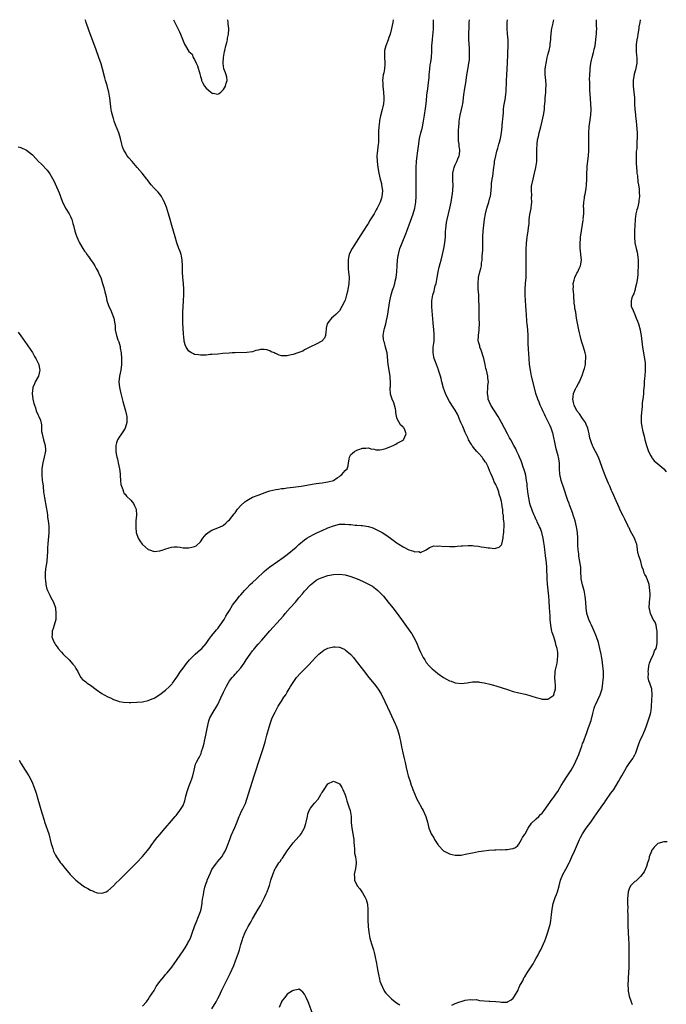
# Model space of a CAD drawing. Units: inches. Extents: x 2598000 to 2601000, y 1497000 to 1500000.
# Drawn here: x 2600487 to 2600710, y 1499660 to 1500000 of the extents above; entities that cross this region are included whole.
import ezdxf

# ---------------------------------------------------------------- set-up
doc = ezdxf.new("R2010")
doc.units = ezdxf.units.IN
doc.header["$MEASUREMENT"] = 0
doc.layers.add('LD25981497_10ft', color=122, linetype='Continuous')

msp = doc.modelspace()

# ---------------------------------------------------------------- linework, layer by layer
at = {"layer": 'LD25981497_10ft'}
for points, elevation in [([(2600486.09, 1499892.09), (2600487, 1499890.9), (2600488.61, 1499888.61), (2600489, 1499888.09), (2600489.42, 1499887.42), (2600491, 1499885.08), (2600491.73, 1499883.73), (2600492.2, 1499883), (2600493, 1499881.47), (2600493.21, 1499881), (2600493.45, 1499879.45), (2600493.55, 1499879), (2600493.04, 1499877), (2600491.91, 1499875), (2600491.67, 1499874.33), (2600491.1, 1499873), (2600490.92, 1499871), (2600491.17, 1499869), (2600491.52, 1499867.52), (2600491.66, 1499867), (2600492.02, 1499865.98), (2600492.34, 1499865), (2600493, 1499863.52), (2600493.25, 1499863), (2600493.78, 1499861.78), (2600494.15, 1499860.15), (2600494.14, 1499859), (2600494.19, 1499857.81), (2600494.33, 1499857), (2600494.48, 1499856.48), (2600494.82, 1499855), (2600495.38, 1499853), (2600495.49, 1499851.49), (2600495.48, 1499851), (2600495.38, 1499850.62), (2600495.1, 1499849), (2600494.55, 1499847), (2600494.49, 1499846.49), (2600494.22, 1499845), (2600494.22, 1499844.22), (2600494.2, 1499843), (2600494.4, 1499841), (2600494.49, 1499840.49), (2600494.66, 1499839), (2600494.71, 1499838.71), (2600494.86, 1499837), (2600495.12, 1499835), (2600495.75, 1499831.75), (2600496.07, 1499829.93), (2600496.2, 1499829), (2600496.24, 1499828.24), (2600496.49, 1499827), (2600496.67, 1499825.33), (2600496.65, 1499824.65), (2600496.66, 1499823), (2600496.53, 1499821.47), (2600496.48, 1499820.48), (2600496.32, 1499819), (2600496.22, 1499817.78), (2600496.19, 1499816.19), (2600496.14, 1499815), (2600495.97, 1499813), (2600495.54, 1499810.46), (2600495.37, 1499809), (2600495.4, 1499807), (2600495.47, 1499806.53), (2600495.66, 1499805), (2600495.86, 1499803.86), (2600496.18, 1499803), (2600497, 1499801.32), (2600497.18, 1499801), (2600497.77, 1499799.77), (2600498.29, 1499799), (2600498.97, 1499797), (2600499.1, 1499795), (2600499.03, 1499793), (2600498.55, 1499791), (2600498.13, 1499789.87), (2600497.83, 1499789), (2600497.81, 1499787.81), (2600497.74, 1499787), (2600498.18, 1499785.82), (2600498.54, 1499785), (2600498.73, 1499784.73), (2600499, 1499784.25), (2600499.54, 1499783.54), (2600499.91, 1499783), (2600501, 1499781.67), (2600501.64, 1499781), (2600503.74, 1499779), (2600505, 1499777.6), (2600505.49, 1499777), (2600506, 1499776), (2600506.63, 1499775), (2600507, 1499774.2), (2600507.71, 1499773), (2600508.28, 1499772.28), (2600509, 1499771.81), (2600509.41, 1499771.41), (2600509.95, 1499771), (2600511, 1499770.34), (2600513, 1499768.83), (2600515, 1499767.44), (2600515.81, 1499767), (2600517, 1499766.29), (2600517.95, 1499765.95), (2600519, 1499765.32), (2600520.73, 1499764.73), (2600521, 1499764.65), (2600522.45, 1499764.45), (2600524.36, 1499764.36), (2600525, 1499764.35), (2600527, 1499764.38), (2600529, 1499764.57), (2600531, 1499765), (2600532.37, 1499765.63), (2600533, 1499765.87), (2600535, 1499767.09), (2600537, 1499768.58), (2600538.24, 1499769.76), (2600539, 1499770.53), (2600539.22, 1499770.79), (2600539.38, 1499771), (2600540.89, 1499773.11), (2600542.11, 1499775), (2600543, 1499776.16), (2600543.6, 1499777), (2600544.24, 1499777.76), (2600545.23, 1499779), (2600547.22, 1499781), (2600549, 1499782.57), (2600549.44, 1499783), (2600551, 1499784.74), (2600551.2, 1499785), (2600551.94, 1499786.06), (2600553, 1499787.45), (2600554.57, 1499789.43), (2600555, 1499789.9), (2600555.47, 1499790.53), (2600555.87, 1499791), (2600557.24, 1499793), (2600557.83, 1499794.17), (2600558.39, 1499795), (2600559, 1499796.12), (2600560.07, 1499797.93), (2600560.88, 1499799), (2600561, 1499799.12), (2600562.52, 1499801), (2600563, 1499801.52), (2600563.68, 1499802.32), (2600564.23, 1499803), (2600565, 1499803.84), (2600566.17, 1499805), (2600567, 1499805.78), (2600568.35, 1499807), (2600571, 1499809.5), (2600571.79, 1499810.21), (2600573, 1499811.17), (2600575.57, 1499813), (2600577.61, 1499814.39), (2600579, 1499815.42), (2600582.02, 1499817.98), (2600583, 1499818.88), (2600585, 1499820.42), (2600585.79, 1499821), (2600586.54, 1499821.46), (2600587, 1499821.71), (2600587.81, 1499822.19), (2600589, 1499822.81), (2600589.38, 1499823), (2600591, 1499823.72), (2600593, 1499824.58), (2600595, 1499825.35), (2600597, 1499825.84), (2600599, 1499825.9), (2600600.23, 1499825.77), (2600601, 1499825.72), (2600602.43, 1499825.57), (2600603, 1499825.57), (2600604.57, 1499825.43), (2600605, 1499825.45), (2600607, 1499825.11), (2600608.58, 1499824.58), (2600609, 1499824.4), (2600609.96, 1499823.96), (2600611.28, 1499823.28), (2600611.74, 1499823), (2600613, 1499822.15), (2600614.66, 1499821), (2600617, 1499819.33), (2600617.21, 1499819.21), (2600617.51, 1499819), (2600619, 1499818.08), (2600621, 1499817), (2600622.59, 1499816.59), (2600623, 1499816.28), (2600624.39, 1499816.39), (2600625, 1499816.07), (2600626.93, 1499817), (2600628.13, 1499817.87), (2600629, 1499818.16), (2600629.66, 1499818.34), (2600631, 1499818.32), (2600631.63, 1499818.37), (2600633, 1499818.22), (2600633.75, 1499818.26), (2600635, 1499818.14), (2600635.78, 1499818.22), (2600637, 1499818.16), (2600637.7, 1499818.3), (2600639, 1499818.34), (2600639.55, 1499818.45), (2600641.46, 1499818.54), (2600643, 1499818.49), (2600643.59, 1499818.41), (2600645, 1499818.27), (2600645.94, 1499818.06), (2600647, 1499817.96), (2600648.34, 1499817.66), (2600649, 1499817.66), (2600650.53, 1499817.47), (2600651, 1499817.57), (2600652.12, 1499817.88), (2600653, 1499818.79), (2600653.07, 1499818.93), (2600653.52, 1499821), (2600653.58, 1499821.58), (2600653.8, 1499823), (2600653.81, 1499823.81), (2600653.93, 1499825), (2600653.95, 1499826.05), (2600653.81, 1499827), (2600653.64, 1499827.64), (2600653.61, 1499829), (2600653.48, 1499829.48), (2600653.41, 1499831), (2600653.31, 1499831.31), (2600653.14, 1499833), (2600653, 1499833.72), (2600652.67, 1499835), (2600652.2, 1499836.2), (2600652.03, 1499837), (2600651.47, 1499838.53), (2600651.27, 1499839), (2600651.17, 1499839.17), (2600651, 1499839.58), (2600650.48, 1499840.48), (2600650.33, 1499841), (2600649.86, 1499842.14), (2600649.31, 1499843.31), (2600649, 1499844.08), (2600648.71, 1499844.71), (2600648.62, 1499845), (2600648.32, 1499845.67), (2600647.7, 1499847), (2600647.38, 1499847.38), (2600647, 1499847.93), (2600646.53, 1499848.53), (2600646.28, 1499849), (2600645, 1499850.36), (2600644.5, 1499851), (2600643.78, 1499851.78), (2600643, 1499852.79), (2600642.9, 1499852.9), (2600642.64, 1499853.36), (2600641.62, 1499855), (2600641.44, 1499855.44), (2600640.78, 1499856.78), (2600640.45, 1499857.55), (2600639.85, 1499859), (2600639.63, 1499859.63), (2600638.98, 1499861), (2600638.4, 1499862.4), (2600638.08, 1499863), (2600637.79, 1499863.8), (2600637, 1499865.18), (2600635.78, 1499867), (2600635.49, 1499867.49), (2600635, 1499868.21), (2600634.51, 1499869), (2600633.61, 1499871), (2600633, 1499872.82), (2600632.41, 1499875), (2600632.14, 1499876.14), (2600631.89, 1499877), (2600631.27, 1499879), (2600631.2, 1499879.2), (2600630.15, 1499881.85), (2600629.74, 1499883), (2600629.64, 1499883.64), (2600629.33, 1499885), (2600629.36, 1499885.36), (2600629.41, 1499887), (2600629.67, 1499889), (2600629.71, 1499889.71), (2600629.74, 1499891), (2600629.71, 1499891.71), (2600629.6, 1499893), (2600629.35, 1499895.35), (2600628.88, 1499900.88), (2600628.89, 1499901.11), (2600628.89, 1499903), (2600629.24, 1499905), (2600629.67, 1499906.33), (2600629.82, 1499907), (2600630.09, 1499908.09), (2600630.36, 1499909), (2600630.76, 1499911), (2600631.1, 1499913), (2600631.42, 1499914.58), (2600631.79, 1499915.79), (2600632.11, 1499917), (2600632.59, 1499919), (2600633.02, 1499921), (2600633.4, 1499923), (2600633.61, 1499925), (2600633.68, 1499926.32), (2600633.68, 1499927), (2600633.71, 1499927.71), (2600633.83, 1499929), (2600634.03, 1499929.97), (2600634.2, 1499931), (2600635.18, 1499935), (2600635.55, 1499937), (2600636.01, 1499940.01), (2600636.12, 1499941), (2600636.24, 1499943), (2600636.22, 1499944.22), (2600636.16, 1499945.84), (2600636.19, 1499947), (2600636.52, 1499948.52), (2600636.6, 1499949), (2600636.71, 1499949.29), (2600637, 1499949.89), (2600637.56, 1499951), (2600637.94, 1499951.94), (2600638.41, 1499953), (2600638.5, 1499953.5), (2600638.57, 1499955), (2600638.32, 1499956.32), (2600638.3, 1499957), (2600638.13, 1499958.13), (2600638.09, 1499960.09), (2600638.18, 1499961.82), (2600638.21, 1499963), (2600638.33, 1499964.33), (2600638.39, 1499965), (2600638.75, 1499967), (2600639.21, 1499969), (2600639.48, 1499970.52), (2600639.6, 1499971), (2600639.72, 1499971.72), (2600639.87, 1499973), (2600639.96, 1499974.04), (2600640.36, 1499976.36), (2600640.5, 1499977.5), (2600640.76, 1499979), (2600641.02, 1499981), (2600641.42, 1499983.42), (2600641.75, 1499985), (2600641.91, 1499986.09), (2600641.98, 1499987), (2600641.96, 1499987.96), (2600641.98, 1499989), (2600641.92, 1499990.08), (2600641.78, 1499991.78), (2600641.72, 1499993), (2600641.75, 1499994.25), (2600641.71, 1499995), (2600641.71, 1499995.71), (2600641.77, 1499997), (2600641.85, 1499999), (2600641.93, 1500000)], 8920), ([(2600486.1, 1499956.1), (2600487, 1499955.85), (2600489, 1499954.96), (2600491, 1499953.37), (2600492.13, 1499952.13), (2600493.1, 1499951), (2600494.11, 1499950.11), (2600495, 1499949.21), (2600495.18, 1499949), (2600496.11, 1499948.11), (2600497, 1499946.82), (2600498.4, 1499944.4), (2600500.29, 1499940.29), (2600500.65, 1499939), (2600501.33, 1499937), (2600501.94, 1499935.94), (2600502.38, 1499935), (2600502.64, 1499934.64), (2600503.64, 1499933), (2600504.1, 1499932.1), (2600504.6, 1499931), (2600505, 1499929.6), (2600505.2, 1499929), (2600505.68, 1499927), (2600505.98, 1499926.02), (2600506.3, 1499925), (2600507, 1499923.43), (2600507.22, 1499923), (2600508.44, 1499921), (2600509, 1499920.16), (2600509.51, 1499919.51), (2600509.8, 1499919), (2600510.31, 1499918.31), (2600511, 1499917.23), (2600511.94, 1499915.94), (2600512.5, 1499915), (2600513, 1499914.12), (2600513.68, 1499913), (2600514.09, 1499912.09), (2600514.57, 1499911), (2600515.21, 1499909), (2600515.62, 1499907.62), (2600515.99, 1499906.01), (2600516.41, 1499904.41), (2600516.72, 1499903), (2600517, 1499902.06), (2600517.3, 1499901.3), (2600517.39, 1499901), (2600517.93, 1499899.93), (2600519.08, 1499897), (2600519.48, 1499895), (2600519.53, 1499894.47), (2600519.61, 1499893), (2600519.98, 1499891), (2600520.52, 1499889.48), (2600520.81, 1499888.81), (2600521.25, 1499887.25), (2600521.33, 1499886.67), (2600521.59, 1499885), (2600521.75, 1499883), (2600521.74, 1499881), (2600521.48, 1499879), (2600521.09, 1499877), (2600520.88, 1499875), (2600521.04, 1499873), (2600521.48, 1499871), (2600522.2, 1499868.2), (2600523.12, 1499865), (2600523.47, 1499863.47), (2600523.57, 1499863), (2600523.57, 1499862.43), (2600523.63, 1499861), (2600523.04, 1499858.96), (2600522.27, 1499857.73), (2600521.7, 1499857), (2600521, 1499855.88), (2600520.42, 1499855), (2600520.08, 1499853.92), (2600519.83, 1499853), (2600519.83, 1499851.83), (2600519.78, 1499851), (2600519.9, 1499850.1), (2600520.17, 1499849), (2600520.39, 1499848.39), (2600520.66, 1499847), (2600521.04, 1499845), (2600521.25, 1499843.25), (2600521.35, 1499842.65), (2600521.46, 1499841), (2600521.58, 1499839.58), (2600521.71, 1499839), (2600522.19, 1499837.81), (2600522.41, 1499837), (2600522.58, 1499836.58), (2600523, 1499836.2), (2600523.5, 1499835.5), (2600525, 1499834.11), (2600525.94, 1499833), (2600526.26, 1499832.26), (2600526.84, 1499831), (2600526.9, 1499829), (2600526.73, 1499827), (2600526.73, 1499825.27), (2600526.68, 1499825), (2600526.68, 1499824.68), (2600526.82, 1499823), (2600527.5, 1499821), (2600528.14, 1499820.14), (2600528.9, 1499819), (2600529, 1499818.89), (2600531, 1499817.15), (2600531.37, 1499817), (2600533, 1499816.44), (2600535, 1499816.67), (2600536.11, 1499817), (2600536.75, 1499817.25), (2600538.27, 1499817.73), (2600539, 1499817.92), (2600539.98, 1499818.02), (2600541, 1499818.02), (2600542.04, 1499817.96), (2600543, 1499817.76), (2600544.24, 1499817.76), (2600545, 1499817.67), (2600546.09, 1499817.91), (2600547, 1499818.15), (2600547.56, 1499818.44), (2600549, 1499819.75), (2600549.88, 1499821), (2600551, 1499822.4), (2600551.67, 1499823), (2600553, 1499823.84), (2600555, 1499824.64), (2600555.81, 1499825), (2600556.66, 1499825.34), (2600557, 1499825.52), (2600557.81, 1499826.19), (2600558.64, 1499827), (2600559, 1499827.32), (2600560.61, 1499829.39), (2600561, 1499829.81), (2600561.86, 1499831), (2600563, 1499832.29), (2600564.36, 1499833.64), (2600565, 1499834.08), (2600565.59, 1499834.41), (2600567, 1499835.15), (2600569, 1499835.89), (2600570.48, 1499836.48), (2600571.94, 1499837), (2600573, 1499837.42), (2600575, 1499837.86), (2600576.02, 1499837.98), (2600577, 1499838.13), (2600577.78, 1499838.22), (2600579, 1499838.41), (2600581, 1499838.68), (2600583.74, 1499839), (2600587, 1499839.56), (2600587.64, 1499839.64), (2600589, 1499839.86), (2600589.99, 1499839.99), (2600591, 1499840.16), (2600592.37, 1499840.36), (2600593, 1499840.5), (2600595, 1499841), (2600596.18, 1499841.82), (2600597, 1499842.32), (2600597.35, 1499842.65), (2600597.85, 1499843), (2600599, 1499844.35), (2600599.63, 1499845), (2600599.98, 1499846.02), (2600600.18, 1499847), (2600600.36, 1499848.36), (2600600.5, 1499849), (2600601, 1499849.9), (2600601.58, 1499850.42), (2600602.16, 1499851), (2600603, 1499851.42), (2600603.66, 1499851.66), (2600605, 1499852.08), (2600606.09, 1499852.09), (2600607, 1499852.18), (2600607.86, 1499851.86), (2600609, 1499851.72), (2600609.58, 1499851.58), (2600611, 1499851.54), (2600611.68, 1499851.68), (2600613, 1499852.02), (2600615, 1499852.81), (2600615.59, 1499853), (2600616.48, 1499853.52), (2600617, 1499853.87), (2600619, 1499854.89), (2600619.16, 1499855), (2600620.1, 1499857), (2600619.58, 1499858.42), (2600619.34, 1499859), (2600619.16, 1499859.16), (2600619, 1499859.35), (2600618.15, 1499860.15), (2600617, 1499862.19), (2600616.74, 1499863), (2600616.48, 1499864.48), (2600616.48, 1499865), (2600616.37, 1499865.63), (2600616.08, 1499867), (2600615.75, 1499867.75), (2600615.26, 1499869), (2600614.69, 1499870.69), (2600614.61, 1499871), (2600614.53, 1499872.53), (2600614.55, 1499873), (2600614.61, 1499873.4), (2600614.65, 1499875), (2600614.5, 1499876.5), (2600614.51, 1499877), (2600614.27, 1499878.27), (2600614.18, 1499879), (2600613.86, 1499881), (2600613.44, 1499885), (2600613.37, 1499885.37), (2600612.96, 1499887), (2600612.53, 1499888.53), (2600612.36, 1499889), (2600612.27, 1499889.73), (2600612.16, 1499891), (2600612.38, 1499892.38), (2600612.5, 1499893), (2600612.63, 1499893.37), (2600613.01, 1499895), (2600613.69, 1499898.31), (2600613.92, 1499899.92), (2600614.44, 1499903), (2600614.88, 1499905), (2600615.35, 1499906.65), (2600615.75, 1499907.75), (2600616.13, 1499909), (2600616.27, 1499909.73), (2600616.61, 1499911), (2600616.85, 1499913), (2600616.94, 1499915), (2600617.08, 1499917), (2600617.34, 1499918.66), (2600617.37, 1499919), (2600617.48, 1499919.48), (2600617.9, 1499921), (2600618.22, 1499921.78), (2600618.64, 1499923), (2600619.95, 1499926.05), (2600620.31, 1499927), (2600621.57, 1499930.43), (2600622.44, 1499933), (2600623.03, 1499935), (2600623.4, 1499937), (2600623.53, 1499939), (2600623.54, 1499939.54), (2600623.55, 1499941), (2600623.52, 1499943), (2600623.47, 1499945), (2600623.45, 1499947.45), (2600623.48, 1499949), (2600623.59, 1499951), (2600623.84, 1499953), (2600624.02, 1499953.98), (2600624.29, 1499956.29), (2600624.68, 1499959), (2600625.15, 1499961), (2600625.55, 1499962.45), (2600625.71, 1499963), (2600626.08, 1499965), (2600626.34, 1499967), (2600626.69, 1499969.31), (2600626.92, 1499971), (2600627.31, 1499975), (2600627.38, 1499975.38), (2600627.6, 1499977), (2600627.73, 1499978.27), (2600627.89, 1499979), (2600628, 1499980), (2600628.01, 1499981), (2600628.08, 1499981.92), (2600628.18, 1499983), (2600628.38, 1499984.38), (2600628.61, 1499985.39), (2600628.78, 1499987), (2600628.88, 1499989), (2600628.94, 1499991), (2600629.1, 1499993), (2600629.3, 1499994.7), (2600629.34, 1499995.34), (2600629.48, 1499997), (2600629.5, 1499997.5), (2600629.51, 1499999), (2600629.55, 1499999.55), (2600629.53, 1500000)], 8910), ([(2600486.39, 1499744.39), (2600487.14, 1499743.14), (2600488.51, 1499741), (2600489.72, 1499739), (2600490.76, 1499737), (2600491.59, 1499735), (2600492.25, 1499733), (2600492.86, 1499731), (2600494.24, 1499726.24), (2600495, 1499723.7), (2600495.17, 1499723.17), (2600496.62, 1499719), (2600497, 1499717.51), (2600497.17, 1499717), (2600497.51, 1499715.51), (2600497.66, 1499715), (2600498.03, 1499713.97), (2600498.31, 1499713), (2600498.5, 1499712.5), (2600499, 1499711.59), (2600499.36, 1499711), (2600500.74, 1499709), (2600501, 1499708.69), (2600502.29, 1499707), (2600503, 1499706.23), (2600504.06, 1499705), (2600506, 1499703), (2600508.5, 1499701), (2600509, 1499700.7), (2600510.13, 1499700.13), (2600511, 1499699.59), (2600511.47, 1499699.47), (2600512.42, 1499699), (2600513, 1499698.76), (2600513.33, 1499698.67), (2600515, 1499698.55), (2600515.41, 1499698.59), (2600516.41, 1499699), (2600517, 1499699.28), (2600518.96, 1499701), (2600519.96, 1499702.04), (2600521, 1499703.02), (2600523, 1499705.04), (2600527, 1499709.14), (2600529, 1499711.22), (2600530.76, 1499713.24), (2600531.61, 1499714.39), (2600532.02, 1499715), (2600533.52, 1499717), (2600535, 1499718.79), (2600536.87, 1499721), (2600539, 1499723.43), (2600540.34, 1499725), (2600540.67, 1499725.33), (2600541, 1499725.73), (2600541.88, 1499727), (2600543, 1499728.79), (2600543.62, 1499730.38), (2600543.99, 1499731.99), (2600544.42, 1499733.58), (2600544.88, 1499735), (2600545, 1499735.33), (2600545.69, 1499737), (2600546, 1499738), (2600546.43, 1499739), (2600546.83, 1499741), (2600547.35, 1499743), (2600547.67, 1499743.67), (2600548.36, 1499745), (2600548.62, 1499745.38), (2600549.24, 1499746.76), (2600549.43, 1499747.43), (2600549.95, 1499749), (2600550.25, 1499750.25), (2600550.45, 1499751), (2600550.9, 1499753), (2600551.26, 1499754.74), (2600551.67, 1499757), (2600551.96, 1499758.04), (2600552.29, 1499759), (2600553.39, 1499761), (2600554.62, 1499763), (2600555, 1499763.64), (2600556.04, 1499765.96), (2600557, 1499767.84), (2600557.56, 1499769), (2600557.99, 1499770.01), (2600558.54, 1499771), (2600559, 1499771.79), (2600559.93, 1499773), (2600560.49, 1499773.51), (2600561, 1499774.07), (2600561.48, 1499774.52), (2600561.86, 1499775), (2600563, 1499776.32), (2600564.13, 1499777.87), (2600564.83, 1499779), (2600566.19, 1499781), (2600567, 1499782.12), (2600567.4, 1499782.6), (2600567.71, 1499783), (2600569, 1499784.47), (2600570.22, 1499785.78), (2600573, 1499789.04), (2600576.6, 1499793), (2600577.72, 1499794.28), (2600578.3, 1499795), (2600580.02, 1499797), (2600581.81, 1499799), (2600583, 1499800.41), (2600584.22, 1499801.78), (2600585, 1499802.75), (2600587, 1499804.92), (2600588.16, 1499805.84), (2600589, 1499806.54), (2600589.88, 1499807), (2600591, 1499807.52), (2600593, 1499808.14), (2600595, 1499808.54), (2600597, 1499808.67), (2600599, 1499808.42), (2600601, 1499807.85), (2600603.14, 1499807), (2600605, 1499806.16), (2600607, 1499805.2), (2600608.42, 1499804.42), (2600609.61, 1499803.61), (2600610.32, 1499803), (2600611, 1499802.34), (2600612.2, 1499801), (2600613.84, 1499799), (2600615.43, 1499797), (2600616.94, 1499795), (2600619, 1499792.15), (2600621.31, 1499789), (2600621.98, 1499787.98), (2600622.58, 1499787), (2600623.6, 1499785), (2600624.47, 1499783), (2600625, 1499781.7), (2600625.37, 1499781), (2600625.88, 1499779.88), (2600626.46, 1499779), (2600627, 1499778.08), (2600628, 1499777), (2600628.5, 1499776.5), (2600629, 1499775.94), (2600630.13, 1499775), (2600631, 1499774.32), (2600633, 1499772.92), (2600635, 1499771.84), (2600635.64, 1499771.64), (2600637, 1499771.14), (2600637.14, 1499771.14), (2600639, 1499770.92), (2600641.16, 1499771.16), (2600643, 1499771.43), (2600643.4, 1499771.4), (2600645, 1499771.44), (2600645.36, 1499771.36), (2600647, 1499771.15), (2600649, 1499770.64), (2600650.25, 1499770.25), (2600651, 1499770.03), (2600655, 1499768.76), (2600657, 1499768.15), (2600659, 1499767.64), (2600661.18, 1499767.18), (2600662.78, 1499766.78), (2600663.44, 1499766.56), (2600665, 1499766.09), (2600666.35, 1499765.65), (2600667, 1499765.5), (2600668.54, 1499765.46), (2600669, 1499765.5), (2600671, 1499766.87), (2600671.09, 1499767), (2600671.1, 1499767.1), (2600671.59, 1499769), (2600671.65, 1499770.35), (2600671.46, 1499771.46), (2600671.43, 1499773), (2600671.54, 1499774.46), (2600671.54, 1499775), (2600671.64, 1499775.64), (2600671.92, 1499777), (2600672.14, 1499777.86), (2600672.33, 1499779), (2600672.38, 1499780.38), (2600672.46, 1499781), (2600672.42, 1499781.58), (2600672.22, 1499783), (2600671.89, 1499783.89), (2600671.66, 1499785), (2600671, 1499787), (2600670.49, 1499788.49), (2600670.4, 1499789), (2600670.16, 1499790.16), (2600669.92, 1499791.92), (2600669.83, 1499793), (2600669.76, 1499794.24), (2600669.62, 1499795.62), (2600669.56, 1499797), (2600669.51, 1499797.51), (2600669.43, 1499799), (2600669.39, 1499799.39), (2600669.27, 1499801), (2600668.85, 1499805.15), (2600668.73, 1499807), (2600668.7, 1499808.7), (2600668.64, 1499809.36), (2600668.62, 1499811), (2600668.53, 1499812.53), (2600668.22, 1499815), (2600668.05, 1499816.05), (2600667.92, 1499817), (2600667.81, 1499818.19), (2600667.56, 1499819.56), (2600667.39, 1499821), (2600666.89, 1499823), (2600666.39, 1499824.39), (2600666.15, 1499825), (2600665.33, 1499826.67), (2600665.13, 1499827.13), (2600665, 1499827.36), (2600664.51, 1499828.51), (2600664.24, 1499829), (2600663.66, 1499830.34), (2600663.39, 1499831), (2600663, 1499832.21), (2600662.8, 1499833), (2600662.42, 1499835), (2600662.21, 1499836.21), (2600661.87, 1499839), (2600661.81, 1499839.81), (2600661.66, 1499841), (2600661.32, 1499842.68), (2600661.27, 1499843), (2600661.22, 1499843.22), (2600660.64, 1499845), (2600660.43, 1499845.57), (2600659.95, 1499847), (2600659.77, 1499847.77), (2600659.22, 1499849), (2600659, 1499849.57), (2600658.27, 1499851), (2600657.87, 1499851.87), (2600657.22, 1499853), (2600656.14, 1499855), (2600655.72, 1499855.72), (2600655.09, 1499857), (2600652.95, 1499861), (2600651.8, 1499863), (2600650.52, 1499865), (2600649.27, 1499867), (2600648.4, 1499869), (2600648.33, 1499869.67), (2600648.15, 1499871), (2600648.3, 1499873), (2600648.31, 1499873.69), (2600648.43, 1499875), (2600648.31, 1499876.31), (2600648.22, 1499877), (2600648.02, 1499877.98), (2600647.77, 1499879), (2600647.57, 1499879.57), (2600647.31, 1499881), (2600646.85, 1499883), (2600645.98, 1499885.98), (2600645.52, 1499887), (2600645.44, 1499887.44), (2600645, 1499888.8), (2600644.95, 1499889), (2600645.01, 1499891.01), (2600645.29, 1499893), (2600645.29, 1499893.29), (2600645.35, 1499895), (2600645.27, 1499897), (2600645.22, 1499898.78), (2600645.22, 1499901.22), (2600645.2, 1499903.2), (2600645.11, 1499905), (2600644.95, 1499907), (2600644.86, 1499909), (2600645.05, 1499911), (2600645.53, 1499913), (2600645.86, 1499914.14), (2600646.01, 1499915), (2600646.11, 1499916.11), (2600646.26, 1499917), (2600646.33, 1499918.33), (2600646.47, 1499920.47), (2600646.49, 1499921.51), (2600646.53, 1499923), (2600646.52, 1499925), (2600646.65, 1499927), (2600646.91, 1499929.09), (2600647.12, 1499931.12), (2600647.42, 1499933), (2600647.95, 1499935), (2600648.62, 1499937), (2600649, 1499938.46), (2600649.16, 1499939), (2600649.38, 1499941), (2600649.49, 1499942.51), (2600649.48, 1499943), (2600649.49, 1499943.49), (2600649.74, 1499945), (2600649.97, 1499946.03), (2600650.05, 1499947), (2600650.18, 1499948.18), (2600650.52, 1499950.52), (2600650.58, 1499951), (2600650.98, 1499953.02), (2600651.38, 1499954.62), (2600651.67, 1499955.67), (2600652.07, 1499957), (2600652.32, 1499957.68), (2600652.64, 1499959), (2600652.99, 1499961), (2600653.18, 1499963), (2600653.22, 1499963.22), (2600653.36, 1499965), (2600653.44, 1499965.44), (2600653.52, 1499967), (2600653.62, 1499967.62), (2600653.7, 1499969), (2600653.83, 1499970.16), (2600654.34, 1499973), (2600654.51, 1499974.51), (2600654.59, 1499975), (2600654.63, 1499976.63), (2600654.71, 1499977.29), (2600654.72, 1499979), (2600654.8, 1499980.8), (2600654.93, 1499983), (2600655.02, 1499985), (2600655.27, 1499991.27), (2600655.25, 1499993), (2600655.1, 1499995.1), (2600654.92, 1499997), (2600654.89, 1499999), (2600655.03, 1500000)], 8930), ([(2600615.58, 1500000), (2600615.41, 1499999), (2600615, 1499997), (2600614.54, 1499995), (2600614.11, 1499993.89), (2600613.83, 1499993), (2600612.98, 1499991), (2600612.6, 1499989.4), (2600612.55, 1499989), (2600612.62, 1499987), (2600612.74, 1499985.26), (2600612.74, 1499985), (2600612.7, 1499984.7), (2600612.54, 1499983), (2600612.3, 1499981.7), (2600612.14, 1499981), (2600612.01, 1499980.01), (2600611.91, 1499979), (2600611.96, 1499978.04), (2600611.96, 1499977), (2600612.06, 1499976.06), (2600612.2, 1499975), (2600612.37, 1499973), (2600612.31, 1499972.31), (2600612.24, 1499971), (2600612.04, 1499969.96), (2600611.81, 1499969), (2600611.21, 1499966.79), (2600610.85, 1499965.15), (2600610.82, 1499964.82), (2600610.6, 1499963), (2600610.53, 1499961.47), (2600610.55, 1499959), (2600610.47, 1499957.53), (2600610.44, 1499957), (2600610.15, 1499955), (2600610.03, 1499953.97), (2600609.95, 1499953), (2600610.02, 1499951), (2600610.25, 1499949), (2600610.57, 1499947), (2600611.06, 1499945), (2600611.48, 1499943.48), (2600611.58, 1499943), (2600611.87, 1499941), (2600611.74, 1499939.74), (2600611.7, 1499939), (2600611.55, 1499938.45), (2600611.09, 1499937), (2600611, 1499936.79), (2600610.04, 1499935), (2600609.67, 1499934.33), (2600609, 1499932.99), (2600607.44, 1499930.56), (2600607, 1499929.78), (2600606.68, 1499929.32), (2600605.18, 1499927), (2600602.01, 1499921.99), (2600601.4, 1499921), (2600601, 1499920.22), (2600600.42, 1499919), (2600600.11, 1499917.89), (2600599.97, 1499917), (2600600.01, 1499916.01), (2600599.97, 1499915), (2600600.07, 1499913.93), (2600600.18, 1499913), (2600600.34, 1499911), (2600600.28, 1499909), (2600600.16, 1499908.16), (2600599.96, 1499907), (2600599.76, 1499906.24), (2600599.5, 1499905), (2600599, 1499903.2), (2600598.91, 1499903), (2600597.87, 1499901), (2600597, 1499899.55), (2600595.73, 1499898.27), (2600595, 1499897.58), (2600594.29, 1499897), (2600593, 1499895.33), (2600592.8, 1499895), (2600592.48, 1499893.52), (2600592.43, 1499893), (2600592.29, 1499892.29), (2600592.16, 1499891), (2600591.89, 1499890.11), (2600590.97, 1499889), (2600589, 1499888), (2600587, 1499887.12), (2600586.76, 1499887), (2600585.64, 1499886.36), (2600585, 1499886.02), (2600584.38, 1499885.62), (2600583, 1499885.13), (2600582.69, 1499885), (2600581, 1499884.42), (2600580.29, 1499884.29), (2600579, 1499883.94), (2600577.96, 1499883.96), (2600577, 1499884.01), (2600576.19, 1499884.19), (2600575, 1499884.79), (2600574.82, 1499884.82), (2600574.56, 1499885), (2600573.41, 1499885.41), (2600573, 1499885.7), (2600571.93, 1499886.07), (2600571, 1499886.17), (2600569.8, 1499886.2), (2600569, 1499885.93), (2600568.2, 1499885.8), (2600567, 1499885.4), (2600565, 1499885.16), (2600561, 1499885.06), (2600560, 1499885), (2600558.93, 1499884.93), (2600556.76, 1499884.76), (2600555, 1499884.6), (2600553, 1499884.43), (2600552.39, 1499884.39), (2600551, 1499884.26), (2600550.24, 1499884.24), (2600549, 1499884.17), (2600548.3, 1499884.3), (2600547, 1499884.42), (2600546.64, 1499884.64), (2600545.92, 1499885), (2600545, 1499885.54), (2600544.06, 1499887), (2600543.72, 1499887.72), (2600543.44, 1499889), (2600543.26, 1499890.75), (2600543.17, 1499891.17), (2600543, 1499893.82), (2600542.94, 1499894.94), (2600542.92, 1499896.92), (2600542.97, 1499899), (2600543.16, 1499903), (2600543.23, 1499905), (2600543.24, 1499907), (2600543.14, 1499909), (2600542.91, 1499911), (2600542.8, 1499913), (2600542.86, 1499915), (2600542.76, 1499917), (2600542.46, 1499918.46), (2600542.32, 1499919), (2600542.01, 1499920.01), (2600541.61, 1499921), (2600540.89, 1499923), (2600540.27, 1499925), (2600539.17, 1499929), (2600538.58, 1499931), (2600537.97, 1499933), (2600537.25, 1499935.25), (2600536.72, 1499936.72), (2600536.6, 1499937), (2600536.13, 1499937.87), (2600535.57, 1499939), (2600535.35, 1499939.35), (2600534.44, 1499940.44), (2600533, 1499941.89), (2600532, 1499943), (2600531.53, 1499943.54), (2600530.7, 1499944.7), (2600530.5, 1499945), (2600528.94, 1499947), (2600527.18, 1499949), (2600525.4, 1499951), (2600524.3, 1499952.3), (2600523.77, 1499953), (2600523, 1499954.23), (2600522.58, 1499955), (2600522.16, 1499956.16), (2600521.92, 1499957), (2600521.43, 1499959), (2600520.78, 1499961), (2600519.73, 1499963.73), (2600519.27, 1499965), (2600519, 1499965.87), (2600518.6, 1499967), (2600518.34, 1499968.34), (2600518.19, 1499969), (2600518.09, 1499969.91), (2600517.99, 1499971), (2600517.77, 1499973), (2600517.62, 1499973.62), (2600517.37, 1499975), (2600517.28, 1499975.28), (2600516.76, 1499977.24), (2600516.23, 1499979), (2600515.95, 1499979.95), (2600515.2, 1499983), (2600514.71, 1499984.71), (2600513.92, 1499987), (2600513, 1499989.54), (2600510.44, 1499996.44), (2600509.55, 1499999), (2600509.44, 1499999.44), (2600509.26, 1500000)], 8900), ([(2600529, 1499659.45), (2600530.35, 1499661), (2600530.62, 1499661.38), (2600531, 1499661.84), (2600531.43, 1499662.57), (2600533, 1499664.96), (2600533.74, 1499666.26), (2600535, 1499668.03), (2600536.33, 1499669.67), (2600537, 1499670.39), (2600537.52, 1499671), (2600539.11, 1499673), (2600539.9, 1499674.1), (2600541, 1499675.62), (2600543, 1499678.6), (2600543.69, 1499679.69), (2600544.49, 1499681), (2600544.66, 1499681.34), (2600545, 1499681.91), (2600545.57, 1499683), (2600546.31, 1499685), (2600546.94, 1499687), (2600547.74, 1499689), (2600548.13, 1499689.87), (2600548.6, 1499691), (2600549, 1499692.2), (2600549.24, 1499693), (2600549.59, 1499695), (2600549.64, 1499695.64), (2600549.82, 1499697), (2600550.04, 1499697.96), (2600550.15, 1499699), (2600550.53, 1499700.53), (2600551, 1499701.94), (2600551.3, 1499702.71), (2600551.39, 1499703), (2600552.46, 1499705.54), (2600553, 1499706.67), (2600553.22, 1499707), (2600554.71, 1499709), (2600554.82, 1499709.18), (2600556.35, 1499711), (2600557, 1499712.03), (2600557.54, 1499713), (2600557.97, 1499714.03), (2600558.4, 1499715), (2600559.16, 1499717), (2600559.63, 1499718.37), (2600560.86, 1499721.14), (2600561.45, 1499722.55), (2600562.44, 1499725), (2600562.62, 1499725.38), (2600563.22, 1499726.78), (2600563.61, 1499727.61), (2600564.3, 1499729), (2600564.52, 1499729.48), (2600565.06, 1499730.94), (2600566.31, 1499735), (2600567.58, 1499739), (2600569.92, 1499746.08), (2600570.78, 1499748.78), (2600571.32, 1499750.69), (2600571.63, 1499751.63), (2600571.98, 1499753), (2600572.17, 1499753.83), (2600572.55, 1499755), (2600573.15, 1499757), (2600573.84, 1499759), (2600574.77, 1499761), (2600575.88, 1499763), (2600577, 1499764.73), (2600577.85, 1499766.15), (2600578.45, 1499767), (2600579, 1499767.85), (2600579.68, 1499769), (2600580.13, 1499769.87), (2600581, 1499771.26), (2600582.19, 1499773), (2600583.51, 1499774.49), (2600586.11, 1499777), (2600586.55, 1499777.45), (2600587.53, 1499778.47), (2600589, 1499780.07), (2600589.89, 1499781), (2600591, 1499781.96), (2600591.63, 1499782.37), (2600593, 1499783.06), (2600595, 1499783.54), (2600595.56, 1499783.56), (2600597, 1499783.43), (2600597.35, 1499783.35), (2600598.06, 1499783), (2600598.72, 1499782.72), (2600599, 1499782.54), (2600600.9, 1499780.9), (2600601.84, 1499779.84), (2600602.45, 1499779), (2600605.36, 1499775.35), (2600607.19, 1499773), (2600609, 1499770.78), (2600609.78, 1499769.78), (2600610.61, 1499768.61), (2600611, 1499768.01), (2600611.38, 1499767.37), (2600612.72, 1499764.72), (2600614.4, 1499761), (2600616.28, 1499757), (2600616.48, 1499756.48), (2600617.08, 1499755), (2600617.65, 1499753), (2600617.87, 1499751.87), (2600618.05, 1499751), (2600618.29, 1499749.71), (2600618.44, 1499749), (2600618.56, 1499748.56), (2600618.91, 1499747), (2600619.38, 1499745), (2600619.66, 1499743.66), (2600620.07, 1499741.93), (2600620.37, 1499740.37), (2600620.76, 1499739), (2600621.39, 1499737), (2600621.78, 1499735.78), (2600622.09, 1499735), (2600622.32, 1499734.32), (2600622.89, 1499732.89), (2600623.48, 1499731.48), (2600623.76, 1499731), (2600624.67, 1499729.33), (2600624.89, 1499728.89), (2600625.61, 1499727.61), (2600625.97, 1499727), (2600626.9, 1499725), (2600627.46, 1499723), (2600627.87, 1499721), (2600628.17, 1499720.17), (2600628.65, 1499719), (2600629.57, 1499717.57), (2600629.89, 1499717), (2600631, 1499715.35), (2600631.16, 1499715.16), (2600631.25, 1499715), (2600633, 1499713.14), (2600633.2, 1499713), (2600634.38, 1499712.38), (2600635, 1499712.04), (2600635.9, 1499711.9), (2600637, 1499711.58), (2600637.64, 1499711.64), (2600639, 1499711.68), (2600641, 1499712.05), (2600643, 1499712.47), (2600645, 1499712.85), (2600645.96, 1499713), (2600646.84, 1499713.16), (2600648.64, 1499713.36), (2600650.53, 1499713.47), (2600651, 1499713.47), (2600652.46, 1499713.54), (2600653, 1499713.52), (2600654.41, 1499713.59), (2600655, 1499713.6), (2600656.24, 1499713.76), (2600657, 1499713.94), (2600657.75, 1499714.25), (2600658.62, 1499715), (2600659, 1499715.38), (2600659.9, 1499717), (2600660.28, 1499717.72), (2600661, 1499718.82), (2600661.09, 1499719), (2600662.21, 1499721), (2600662.48, 1499721.52), (2600663, 1499722.05), (2600663.36, 1499722.64), (2600665, 1499724.22), (2600665.87, 1499725), (2600666.39, 1499725.61), (2600667, 1499726.17), (2600667.37, 1499726.63), (2600667.72, 1499727), (2600669.06, 1499729), (2600670.47, 1499731), (2600671, 1499731.63), (2600671.95, 1499733), (2600672.39, 1499733.6), (2600673, 1499734.59), (2600673.17, 1499734.83), (2600673.62, 1499735.62), (2600674.66, 1499737.34), (2600675.46, 1499738.54), (2600677.04, 1499741), (2600678.18, 1499743), (2600679.68, 1499746.32), (2600680.34, 1499748.34), (2600680.73, 1499749.27), (2600681, 1499750.16), (2600681.25, 1499750.75), (2600681.47, 1499751.47), (2600682.08, 1499753), (2600682.37, 1499753.63), (2600682.77, 1499755), (2600683, 1499755.71), (2600683.89, 1499758.11), (2600684.5, 1499760.5), (2600685, 1499762.31), (2600685.25, 1499763), (2600685.46, 1499763.46), (2600687.09, 1499766.91), (2600687.71, 1499769), (2600688.01, 1499771), (2600688.09, 1499772.09), (2600688.14, 1499773), (2600688.14, 1499775), (2600688.05, 1499776.05), (2600687.99, 1499777), (2600687.72, 1499779), (2600687.62, 1499779.62), (2600687.37, 1499781), (2600686.92, 1499783), (2600686.44, 1499785), (2600685.8, 1499787), (2600685.59, 1499787.59), (2600684.94, 1499788.94), (2600684.06, 1499791), (2600683.76, 1499791.76), (2600683.14, 1499793), (2600683, 1499793.36), (2600682.45, 1499795), (2600682.16, 1499797), (2600682.07, 1499799), (2600681.9, 1499801), (2600681.62, 1499802.38), (2600681.48, 1499803), (2600681.36, 1499803.36), (2600680.91, 1499804.91), (2600680.51, 1499807), (2600680.38, 1499809.62), (2600680.34, 1499811), (2600680.19, 1499812.19), (2600680.05, 1499813), (2600679.81, 1499814.19), (2600679.68, 1499815), (2600679.62, 1499815.62), (2600679.45, 1499817), (2600679.38, 1499818.62), (2600679.32, 1499821), (2600679.16, 1499823), (2600678.85, 1499825), (2600678.39, 1499827), (2600678.1, 1499828.1), (2600677.76, 1499829), (2600677.58, 1499829.58), (2600677.02, 1499831), (2600676.5, 1499832.5), (2600676.29, 1499833), (2600675.91, 1499834.09), (2600674.24, 1499839), (2600673.93, 1499839.93), (2600673.61, 1499841), (2600673.14, 1499843.14), (2600673.03, 1499845), (2600672.99, 1499847), (2600672.69, 1499849), (2600672.59, 1499849.41), (2600671.88, 1499851.88), (2600671.61, 1499853), (2600671.24, 1499854.76), (2600671.19, 1499855.19), (2600670.83, 1499856.83), (2600670.78, 1499857), (2600670.66, 1499857.34), (2600670.14, 1499859), (2600669.79, 1499859.79), (2600669.14, 1499861.14), (2600668.2, 1499863), (2600667.83, 1499863.83), (2600667.25, 1499865), (2600667, 1499865.6), (2600666.36, 1499867), (2600665.98, 1499867.98), (2600665.52, 1499869), (2600664.83, 1499871), (2600664.44, 1499872.44), (2600663.36, 1499877), (2600662.96, 1499879), (2600662.68, 1499881), (2600662.5, 1499883), (2600662.3, 1499886.3), (2600662.22, 1499888.22), (2600662.13, 1499891), (2600662.02, 1499893), (2600661.87, 1499895), (2600661.77, 1499895.77), (2600661.58, 1499898.42), (2600661.45, 1499899.45), (2600661.33, 1499901.33), (2600661.24, 1499903), (2600661.18, 1499905), (2600661.19, 1499907), (2600661.31, 1499909), (2600661.48, 1499911), (2600661.54, 1499913), (2600661.51, 1499914.49), (2600661.44, 1499915.44), (2600661.44, 1499917), (2600661.49, 1499919), (2600661.51, 1499919.51), (2600661.52, 1499921), (2600661.56, 1499922.44), (2600661.62, 1499923), (2600661.74, 1499923.74), (2600661.89, 1499925), (2600662.21, 1499927), (2600662.31, 1499928.31), (2600662.49, 1499929.51), (2600662.57, 1499931), (2600662.81, 1499932.81), (2600663.19, 1499934.81), (2600663.22, 1499935.22), (2600663.42, 1499937), (2600663.38, 1499938.62), (2600663.4, 1499939.4), (2600663.28, 1499941), (2600663.38, 1499942.62), (2600663.43, 1499943), (2600663.87, 1499945), (2600664.38, 1499947), (2600664.83, 1499949), (2600665.12, 1499951), (2600665.22, 1499953), (2600665.17, 1499954.83), (2600665.2, 1499955.2), (2600665.24, 1499957), (2600665.46, 1499958.54), (2600665.71, 1499959.71), (2600666.03, 1499961), (2600666.26, 1499961.74), (2600666.5, 1499963), (2600667, 1499965.01), (2600667.47, 1499967), (2600667.81, 1499969), (2600667.87, 1499970.13), (2600667.95, 1499971), (2600668.01, 1499972.01), (2600668.05, 1499973), (2600668.15, 1499973.85), (2600668.26, 1499975), (2600668.3, 1499976.3), (2600668.37, 1499977), (2600668.35, 1499977.65), (2600668.11, 1499980.11), (2600668.05, 1499981), (2600668.04, 1499981.96), (2600668.08, 1499983), (2600668.28, 1499984.28), (2600668.35, 1499985), (2600668.46, 1499985.54), (2600668.77, 1499987), (2600669, 1499987.9), (2600669.32, 1499989), (2600669.38, 1499989.38), (2600669.76, 1499991), (2600669.8, 1499991.8), (2600669.96, 1499993), (2600670.03, 1499993.97), (2600670.08, 1499995), (2600670.28, 1499996.28), (2600670.36, 1499997), (2600670.76, 1499998.76), (2600670.79, 1499999), (2600671, 1500000)], 8940), ([(2600539.73, 1500000), (2600540.19, 1499999), (2600541.82, 1499995.82), (2600542.17, 1499995), (2600543, 1499992.7), (2600543.55, 1499991.55), (2600543.84, 1499991), (2600545, 1499988.97), (2600546.15, 1499988.15), (2600546.54, 1499987), (2600547, 1499986.27), (2600547.54, 1499985), (2600548.05, 1499984.05), (2600548.75, 1499981.26), (2600548.87, 1499980.87), (2600549, 1499980.38), (2600549.33, 1499979.33), (2600549.38, 1499979), (2600549.73, 1499978.27), (2600550.41, 1499977), (2600551, 1499976.36), (2600551.74, 1499975.74), (2600552.55, 1499975), (2600553, 1499974.69), (2600553.41, 1499974.59), (2600555, 1499974.35), (2600555.49, 1499974.51), (2600556.08, 1499975), (2600557, 1499975.88), (2600557.66, 1499977), (2600557.89, 1499978.11), (2600558.19, 1499979), (2600558.13, 1499980.13), (2600557.91, 1499981), (2600557.68, 1499981.68), (2600557.14, 1499983), (2600556.83, 1499984.83), (2600556.83, 1499985), (2600556.97, 1499987), (2600557.28, 1499989), (2600557.41, 1499989.41), (2600557.73, 1499991), (2600558.11, 1499992.11), (2600558.32, 1499993), (2600558.41, 1499993.59), (2600558.75, 1499995), (2600558.77, 1499996.77), (2600558.81, 1499997), (2600558.56, 1499998.56), (2600558.62, 1499999), (2600558.5, 1500000)], 8890), ([(2600635.84, 1499659.84), (2600637, 1499660.39), (2600638.59, 1499661), (2600639, 1499661.14), (2600640.46, 1499661.54), (2600642.19, 1499661.81), (2600643, 1499661.74), (2600644.24, 1499661.76), (2600645, 1499661.58), (2600645.43, 1499661.43), (2600648.76, 1499661.24), (2600649, 1499661.2), (2600651, 1499661.13), (2600652.36, 1499661), (2600652.94, 1499660.94), (2600653, 1499660.92), (2600654.94, 1499660.94), (2600655, 1499660.93), (2600655.1, 1499661), (2600656.3, 1499661.7), (2600657, 1499662.31), (2600657.51, 1499663), (2600658.68, 1499665), (2600658.75, 1499665.25), (2600659, 1499665.73), (2600659.36, 1499666.64), (2600659.59, 1499667), (2600660.29, 1499668.29), (2600660.73, 1499669.27), (2600661, 1499669.62), (2600661.82, 1499671), (2600663, 1499672.7), (2600663.88, 1499674.12), (2600664.36, 1499675), (2600665, 1499676.07), (2600665.48, 1499677), (2600666.02, 1499677.98), (2600666.53, 1499679), (2600667, 1499679.98), (2600667.46, 1499681), (2600667.92, 1499682.08), (2600668.28, 1499683), (2600668.99, 1499685.01), (2600669.56, 1499687), (2600669.73, 1499687.73), (2600670.01, 1499689), (2600670.16, 1499690.16), (2600670.26, 1499691), (2600670.44, 1499693), (2600670.87, 1499695), (2600671.55, 1499697), (2600671.95, 1499698.05), (2600672.29, 1499699), (2600672.89, 1499701), (2600673.4, 1499703), (2600674.15, 1499705), (2600675.17, 1499706.83), (2600676.34, 1499709), (2600676.56, 1499709.44), (2600677.28, 1499711), (2600678.17, 1499713), (2600679.9, 1499717), (2600680.25, 1499717.75), (2600680.91, 1499719), (2600682.26, 1499721), (2600683, 1499721.95), (2600683.79, 1499723), (2600685, 1499724.71), (2600686.57, 1499727), (2600687.98, 1499729), (2600688.4, 1499729.6), (2600689, 1499730.54), (2600690.77, 1499733), (2600691.73, 1499734.27), (2600693.41, 1499737), (2600693.95, 1499738.05), (2600694.56, 1499739), (2600696.1, 1499741.9), (2600697, 1499743.24), (2600698.31, 1499745), (2600698.57, 1499745.43), (2600699, 1499746.29), (2600699.25, 1499746.75), (2600699.37, 1499747), (2600700.26, 1499749.74), (2600700.75, 1499751), (2600701, 1499751.54), (2600701.73, 1499753), (2600702.08, 1499753.92), (2600702.53, 1499755), (2600703, 1499756.26), (2600703.71, 1499758.29), (2600704, 1499759), (2600704.42, 1499760.42), (2600704.57, 1499761), (2600704.6, 1499761.4), (2600704.78, 1499763), (2600704.88, 1499765.12), (2600705.03, 1499767), (2600704.84, 1499769), (2600704.77, 1499769.23), (2600704.16, 1499771), (2600703.84, 1499771.84), (2600703.66, 1499773), (2600703.7, 1499774.3), (2600703.61, 1499775), (2600703.68, 1499775.68), (2600703.88, 1499777), (2600704.13, 1499777.87), (2600704.54, 1499779), (2600705.49, 1499781), (2600705.85, 1499782.15), (2600706.34, 1499783), (2600706.69, 1499784.69), (2600706.74, 1499785), (2600706.75, 1499785.25), (2600706.77, 1499787), (2600706.71, 1499789), (2600706.61, 1499789.39), (2600706.34, 1499791), (2600706.02, 1499792.02), (2600705.39, 1499793), (2600705, 1499793.73), (2600704.37, 1499795), (2600704.15, 1499796.15), (2600703.96, 1499797), (2600704.06, 1499799), (2600704.15, 1499800.15), (2600704.27, 1499801), (2600704.31, 1499801.69), (2600704.25, 1499803), (2600704.04, 1499804.04), (2600703.92, 1499805), (2600703.26, 1499807), (2600703.17, 1499807.17), (2600703, 1499807.64), (2600702.49, 1499808.49), (2600702.25, 1499809), (2600701.96, 1499810.04), (2600701.56, 1499811), (2600701.41, 1499811.41), (2600701.08, 1499813), (2600701, 1499813.32), (2600700.4, 1499815), (2600700.1, 1499816.1), (2600699.85, 1499818.15), (2600699.67, 1499819), (2600699.45, 1499819.45), (2600698.89, 1499821), (2600697.5, 1499823.5), (2600697, 1499824.6), (2600696.85, 1499824.85), (2600696.61, 1499825.39), (2600695.56, 1499827.56), (2600695, 1499828.77), (2600694.23, 1499830.23), (2600693.89, 1499831), (2600693.59, 1499831.59), (2600692.13, 1499835), (2600691.76, 1499835.76), (2600691.24, 1499837), (2600691, 1499837.51), (2600690.35, 1499839), (2600689.93, 1499839.93), (2600689, 1499842.11), (2600688.21, 1499844.21), (2600687.21, 1499847), (2600686.43, 1499849), (2600685.42, 1499851), (2600685, 1499851.75), (2600684.57, 1499852.57), (2600684.38, 1499853), (2600684.06, 1499853.94), (2600683.66, 1499855), (2600683.52, 1499855.52), (2600683.25, 1499857), (2600683, 1499858.02), (2600682.79, 1499859), (2600682.26, 1499860.27), (2600681.93, 1499861), (2600681, 1499862.4), (2600679.91, 1499863.91), (2600679, 1499865.05), (2600678.01, 1499867), (2600677.87, 1499867.87), (2600677.62, 1499869), (2600677.77, 1499869.77), (2600677.88, 1499871), (2600678.57, 1499872.57), (2600678.74, 1499873), (2600678.82, 1499873.18), (2600679.59, 1499874.41), (2600679.88, 1499875), (2600680.77, 1499877), (2600680.82, 1499877.18), (2600681.46, 1499879), (2600681.64, 1499879.64), (2600681.94, 1499881), (2600681.95, 1499882.05), (2600682.11, 1499883), (2600682.04, 1499884.04), (2600681.85, 1499885), (2600681.24, 1499887), (2600680.7, 1499888.7), (2600680.53, 1499889.47), (2600680.13, 1499891), (2600679.93, 1499891.93), (2600679.67, 1499893), (2600679.31, 1499894.69), (2600679.23, 1499895.23), (2600678.92, 1499897), (2600678.6, 1499899), (2600678.34, 1499900.34), (2600678.31, 1499901), (2600678.11, 1499902.11), (2600678.09, 1499903), (2600677.97, 1499903.97), (2600677.92, 1499905), (2600677.82, 1499906.18), (2600677.76, 1499907), (2600677.82, 1499907.82), (2600677.77, 1499909), (2600678.08, 1499910.08), (2600678.24, 1499911), (2600679, 1499912.54), (2600679.28, 1499913), (2600679.84, 1499914.16), (2600680.27, 1499915), (2600680.59, 1499917), (2600680.41, 1499919), (2600680.26, 1499920.26), (2600680.18, 1499921), (2600680.13, 1499923), (2600680.25, 1499924.25), (2600680.28, 1499925), (2600680.33, 1499925.67), (2600681.21, 1499930.79), (2600681.24, 1499931), (2600681.23, 1499931.23), (2600681.39, 1499933), (2600681.39, 1499934.61), (2600681.35, 1499935), (2600681.34, 1499935.34), (2600681.38, 1499937), (2600681.6, 1499938.39), (2600681.67, 1499939), (2600681.81, 1499939.81), (2600682.06, 1499941), (2600682.2, 1499941.8), (2600682.34, 1499943), (2600682.44, 1499945), (2600682.47, 1499947), (2600682.56, 1499948.56), (2600682.56, 1499949), (2600682.59, 1499949.41), (2600683.03, 1499953), (2600683.11, 1499954.89), (2600683.08, 1499957), (2600683.08, 1499958.92), (2600683.13, 1499961), (2600683.26, 1499963), (2600683.79, 1499967), (2600683.89, 1499969), (2600683.82, 1499971), (2600683.56, 1499974.44), (2600683.5, 1499975.5), (2600683.44, 1499977), (2600683.45, 1499978.55), (2600683.4, 1499979.4), (2600683.47, 1499981), (2600683.58, 1499982.42), (2600683.59, 1499983), (2600683.83, 1499985), (2600684, 1499986), (2600684.24, 1499987), (2600684.72, 1499988.72), (2600684.82, 1499989.18), (2600685, 1499989.84), (2600685.27, 1499991), (2600685.59, 1499993), (2600685.71, 1499994.29), (2600685.79, 1499995), (2600685.78, 1499995.78), (2600685.84, 1499997), (2600685.76, 1499997.76), (2600685.74, 1499999.74), (2600685.74, 1500000)], 8950), ([(2600700.91, 1500000), (2600700.69, 1499999), (2600700.42, 1499997.58), (2600700.37, 1499997), (2600700.07, 1499995), (2600699.95, 1499994.05), (2600699.71, 1499993), (2600699.48, 1499991.48), (2600699.44, 1499991), (2600699.47, 1499990.53), (2600699.47, 1499989), (2600699.61, 1499987.61), (2600699.69, 1499987), (2600699.69, 1499985), (2600699.25, 1499982.75), (2600698.82, 1499981.18), (2600698.42, 1499979), (2600698.43, 1499977.57), (2600698.41, 1499977), (2600698.69, 1499975), (2600698.87, 1499973), (2600698.91, 1499971), (2600699.03, 1499969), (2600699.22, 1499967.22), (2600699.3, 1499966.7), (2600699.48, 1499965), (2600699.6, 1499963.6), (2600699.78, 1499961), (2600699.83, 1499959.83), (2600699.83, 1499959), (2600699.76, 1499958.24), (2600699.76, 1499957), (2600699.65, 1499955.65), (2600699.57, 1499955), (2600699.53, 1499954.47), (2600699.43, 1499953), (2600699.46, 1499951), (2600699.51, 1499950.49), (2600699.65, 1499947.65), (2600699.74, 1499947), (2600699.88, 1499946.12), (2600700.08, 1499944.08), (2600700.29, 1499943), (2600700.49, 1499941.51), (2600700.51, 1499941), (2600700.49, 1499940.49), (2600700.57, 1499939), (2600700.45, 1499937.55), (2600700.36, 1499937), (2600699.89, 1499935), (2600699.68, 1499934.32), (2600699.4, 1499933), (2600699.12, 1499931.12), (2600699.08, 1499930.92), (2600698.97, 1499929.03), (2600698.92, 1499927), (2600698.88, 1499924.88), (2600699.01, 1499923.01), (2600699.47, 1499921), (2600699.81, 1499919.81), (2600699.97, 1499919), (2600700.03, 1499917.97), (2600700.17, 1499917), (2600700.2, 1499916.2), (2600700.18, 1499915), (2600700.1, 1499913), (2600700, 1499912), (2600699.93, 1499911), (2600699.83, 1499910.17), (2600699.62, 1499909), (2600699.18, 1499907.18), (2600699.12, 1499906.88), (2600699, 1499906.48), (2600698.62, 1499905.38), (2600698.41, 1499905), (2600698.03, 1499904.03), (2600697.7, 1499903), (2600697.71, 1499902.29), (2600697.77, 1499901), (2600698.23, 1499900.23), (2600698.62, 1499899), (2600699, 1499898.22), (2600699.51, 1499897), (2600699.93, 1499895.93), (2600700.26, 1499895), (2600700.83, 1499893), (2600701, 1499892.14), (2600701.2, 1499891), (2600701.62, 1499887), (2600701.97, 1499885), (2600702.17, 1499884.17), (2600702.37, 1499883), (2600702.53, 1499881.47), (2600702.6, 1499881), (2600702.6, 1499880.6), (2600702.57, 1499879), (2600702.41, 1499877), (2600702.32, 1499876.32), (2600702.26, 1499875), (2600702.26, 1499873.74), (2600702.04, 1499872.04), (2600702.01, 1499871), (2600701.85, 1499869.85), (2600701.59, 1499867.59), (2600701.54, 1499867), (2600701.53, 1499866.47), (2600701.24, 1499863.24), (2600701.19, 1499861), (2600701.45, 1499859.45), (2600701.5, 1499859), (2600701.63, 1499858.37), (2600702.03, 1499857), (2600702.26, 1499856.26), (2600702.52, 1499855), (2600702.63, 1499854.63), (2600703.04, 1499853), (2600703.74, 1499851), (2600704.57, 1499849.43), (2600704.85, 1499848.85), (2600705, 1499848.68), (2600705.73, 1499847.73), (2600707, 1499846.69), (2600709.01, 1499845.01), (2600709.89, 1499843.89)], 8960), ([(2600553, 1499658.56), (2600554.4, 1499661), (2600555, 1499662.13), (2600555.45, 1499663), (2600556.43, 1499665), (2600559.24, 1499670.76), (2600560.51, 1499673.49), (2600561.13, 1499675.13), (2600562.12, 1499677.88), (2600562.5, 1499679), (2600563, 1499680.79), (2600563.5, 1499682.5), (2600563.61, 1499683), (2600564.42, 1499685), (2600565, 1499686.1), (2600565.52, 1499687), (2600566.16, 1499688.16), (2600566.64, 1499689), (2600567, 1499689.7), (2600568.97, 1499692.97), (2600569.71, 1499694.3), (2600570.13, 1499695), (2600571.13, 1499697), (2600571.69, 1499698.32), (2600572.03, 1499699), (2600572.63, 1499700.63), (2600572.85, 1499701.15), (2600573.34, 1499703), (2600573.97, 1499705), (2600574.84, 1499707), (2600575, 1499707.28), (2600576.14, 1499709), (2600576.51, 1499709.49), (2600577, 1499710.21), (2600577.37, 1499710.63), (2600579, 1499713.1), (2600580.38, 1499715), (2600581, 1499715.83), (2600583, 1499718.11), (2600583.43, 1499718.57), (2600583.76, 1499719), (2600584.97, 1499721.03), (2600585.46, 1499722.54), (2600585.57, 1499723), (2600585.95, 1499725), (2600586.15, 1499725.85), (2600586.53, 1499727), (2600587, 1499727.84), (2600587.91, 1499729), (2600588.45, 1499729.55), (2600589.65, 1499731), (2600590.61, 1499732.61), (2600590.87, 1499733), (2600591, 1499733.27), (2600591.7, 1499734.3), (2600593, 1499736.26), (2600595, 1499737.13), (2600596.52, 1499736.52), (2600597, 1499736.24), (2600597.55, 1499735.55), (2600597.81, 1499735), (2600598.24, 1499734.24), (2600599, 1499732.4), (2600599.31, 1499731.31), (2600599.62, 1499730.38), (2600600.06, 1499729), (2600600.26, 1499728.26), (2600600.68, 1499727), (2600601.01, 1499725), (2600601.07, 1499722.93), (2600601.27, 1499721), (2600601.65, 1499719), (2600601.95, 1499717), (2600602, 1499716), (2600602.08, 1499715), (2600602.2, 1499713.8), (2600602.21, 1499713), (2600602.26, 1499712.26), (2600602.55, 1499711), (2600602.83, 1499709.17), (2600602.82, 1499709), (2600602.78, 1499708.78), (2600602.58, 1499707), (2600602.12, 1499705), (2600602.17, 1499704.17), (2600602.2, 1499703), (2600603.19, 1499701), (2600604.02, 1499700.02), (2600604.69, 1499699), (2600605, 1499698.59), (2600605.91, 1499697), (2600606.27, 1499696.27), (2600606.68, 1499694.68), (2600606.85, 1499692.85), (2600606.86, 1499689.14), (2600606.93, 1499687), (2600607.13, 1499685), (2600607.53, 1499683), (2600607.78, 1499682.22), (2600608.12, 1499681), (2600608.29, 1499680.29), (2600608.75, 1499679), (2600609, 1499677.98), (2600609.27, 1499677), (2600609.79, 1499674.21), (2600610.13, 1499672.13), (2600610.37, 1499671), (2600610.46, 1499670.46), (2600610.83, 1499668.83), (2600611, 1499668.16), (2600611.3, 1499667.3), (2600611.92, 1499666.08), (2600612.61, 1499664.61), (2600613, 1499664.04), (2600613.5, 1499663.5), (2600614.5, 1499662.5), (2600615, 1499662.05), (2600616.3, 1499661), (2600616.7, 1499660.7), (2600617.9, 1499659.91)], 8950), ([(2600710.21, 1499716.21), (2600709, 1499716.26), (2600707, 1499715.7), (2600705.66, 1499714.34), (2600705, 1499713.49), (2600704.82, 1499713.18), (2600704.74, 1499713), (2600704, 1499711), (2600703.83, 1499710.17), (2600703.41, 1499709), (2600703, 1499707.76), (2600702.18, 1499705.82), (2600701, 1499704.27), (2600699.31, 1499702.69), (2600699, 1499702.49), (2600698.22, 1499701.78), (2600697.48, 1499701), (2600697, 1499699.96), (2600696.7, 1499699), (2600696.52, 1499696.52), (2600696.52, 1499695), (2600696.57, 1499693.43), (2600696.51, 1499692.51), (2600696.57, 1499691), (2600696.57, 1499689.43), (2600696.55, 1499689), (2600696.58, 1499687), (2600696.68, 1499685.32), (2600696.75, 1499684.75), (2600696.86, 1499683), (2600696.94, 1499680.94), (2600696.94, 1499675), (2600696.91, 1499673), (2600696.83, 1499671), (2600696.74, 1499669.26), (2600696.67, 1499668.67), (2600696.62, 1499667), (2600696.72, 1499665.28), (2600696.7, 1499665), (2600696.73, 1499664.73), (2600697.11, 1499663), (2600697.8, 1499661), (2600698.1, 1499660.1)], 8960), ([(2600587.66, 1499657), (2600586.48, 1499660.48), (2600586.23, 1499661), (2600585.48, 1499662.52), (2600585.29, 1499663), (2600585.22, 1499663.22), (2600585, 1499663.61), (2600584.36, 1499664.36), (2600583.52, 1499665), (2600583, 1499665.43), (2600582.75, 1499665.25), (2600581, 1499664.93), (2600580.85, 1499664.85), (2600579, 1499663.61), (2600578.46, 1499663), (2600577, 1499661.09), (2600576.96, 1499661), (2600576.21, 1499659)], 8960)]:
    msp.add_lwpolyline(points, dxfattribs=dict(at, elevation=elevation))

doc.saveas('drawing.dxf')
